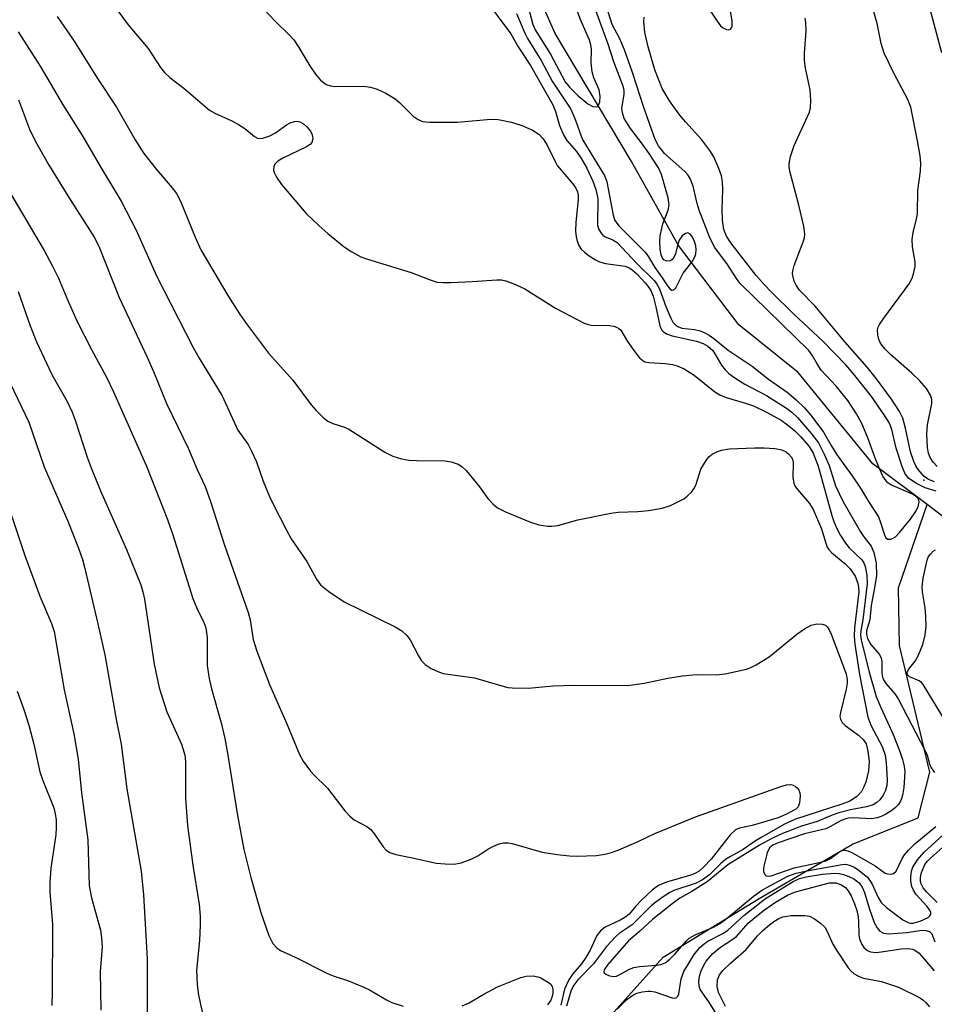
# Model space of a CAD drawing. Units: inches. Extents: x 1225771 to 1231771, y 573454 to 577454.
# Drawn here: x 1228562 to 1228738, y 576305 to 576494 of the extents above; entities that cross this region are included whole.
import ezdxf

# ---------------------------------------------------------------- set-up
doc = ezdxf.new("R2010")
doc.units = ezdxf.units.IN
doc.header["$MEASUREMENT"] = 0
for name, color, linetype in [('ELEV-Spot Elevation', 7, 'Continuous'), ('HYDRO-Single Line Stream', 4, 'Continuous'), ('Undefined', 1, 'Continuous')]:
    doc.layers.add(name, color=color, linetype=linetype)

msp = doc.modelspace()

# ---------------------------------------------------------------- linework, layer by layer
at = {"layer": 'ELEV-Spot Elevation'}
msp.add_point((1228735.49, 576405.54, 556.1), dxfattribs=at)
at = {"layer": 'HYDRO-Single Line Stream'}
for points in [[(1228736.11, 576400.84), (1228725.75, 576408.67), (1228711.42, 576426.16), (1228700.05, 576435.29), (1228688.46, 576450.53), (1228679.45, 576466.65), (1228664.84, 576491.15), (1228657.51, 576507.58), (1228646.15, 576530), (1228636.3, 576548.41), (1228629.69, 576565.51), (1228613.91, 576589.02), (1228605.96, 576607.32), (1228594.85, 576613.82), (1228577.34, 576618.27), (1228557.66, 576625.38)], [(1228671.11, 576298.02), (1228685.55, 576314.1), (1228703.92, 576325.33), (1228721.82, 576335.74), (1228734.43, 576340.82), (1228736.65, 576349.57), (1228730.8, 576373.84), (1228730.64, 576384.92), (1228736.11, 576400.84)], [(1228929.58, 576234.57), (1228915.49, 576250.55), (1228909.07, 576262.26), (1228899.1, 576276.64), (1228887.45, 576291.34), (1228869.55, 576308.88), (1228853.65, 576317.08), (1228836.81, 576317.26), (1228815.23, 576322.64), (1228803.68, 576339.62), (1228793.91, 576353.16), (1228784.17, 576369.67), (1228773.54, 576380.85), (1228754.31, 576391.14), (1228740.2, 576397.75), (1228736.11, 576400.84)]]:
    msp.add_lwpolyline(points, dxfattribs=at)
at = {"layer": 'Undefined'}
for points in [[(1228578.48, 576498.94, 558), (1228582.97, 576492.81, 558), (1228586.77, 576488.27, 558), (1228589.17, 576484.63, 558), (1228589.95, 576483.65, 558), (1228590.93, 576482.72, 558), (1228593.67, 576480.66, 558), (1228598.59, 576476.47, 558), (1228599.6, 576475.88, 558), (1228602.83, 576474.41, 558), (1228604.13, 576473.73, 558), (1228605.35, 576472.95, 558), (1228607.17, 576471.41, 558), (1228607.79, 576471.09, 558), (1228608.26, 576471.01, 558), (1228608.79, 576471.09, 558), (1228610.14, 576471.57, 558), (1228611.18, 576472.12, 558), (1228613.29, 576473.68, 558), (1228614.05, 576474.06, 558), (1228614.84, 576474.3, 558), (1228615.35, 576474.34, 558), (1228615.85, 576474.2, 558), (1228616.56, 576473.81, 558), (1228617.21, 576473.28, 558), (1228617.9, 576472.43, 558), (1228618.27, 576471.72, 558), (1228618.38, 576470.97, 558), (1228618.18, 576470.28, 558), (1228617.83, 576469.9, 558), (1228617.14, 576469.43, 558), (1228612.61, 576467.29, 558), (1228611.67, 576466.67, 558), (1228611.1, 576466.1, 558), (1228610.89, 576465.67, 558), (1228610.83, 576464.99, 558), (1228610.93, 576464.52, 558), (1228611.42, 576463.59, 558), (1228612.37, 576462.24, 558), (1228617.06, 576456.67, 558), (1228619.52, 576454.34, 558), (1228621.24, 576452.83, 558), (1228624.39, 576450.25, 558), (1228625.83, 576449.31, 558), (1228627.6, 576448.37, 558), (1228628.63, 576447.95, 558), (1228637.2, 576445.35, 558), (1228640.68, 576443.98, 558), (1228642.21, 576443.52, 558), (1228643.34, 576443.42, 558), (1228644.8, 576443.44, 558), (1228648.91, 576443.61, 558), (1228653.66, 576443.94, 558), (1228654.53, 576443.92, 558), (1228655.36, 576443.76, 558), (1228657.21, 576443.07, 558), (1228659, 576442.22, 558), (1228664.91, 576438.5, 558), (1228670.38, 576435.64, 558), (1228671.2, 576435.35, 558), (1228671.75, 576435.26, 558), (1228675.22, 576435.16, 558), (1228676.07, 576435.05, 558), (1228676.6, 576434.89, 558), (1228677.04, 576434.62, 558), (1228677.39, 576434.26, 558), (1228678.71, 576432.11, 558), (1228680.08, 576430.16, 558), (1228680.98, 576429.01, 558), (1228681.61, 576428.45, 558), (1228682.04, 576428.24, 558), (1228682.78, 576428.07, 558), (1228685.88, 576427.89, 558), (1228687.3, 576427.7, 558), (1228688.24, 576427.43, 558), (1228689.52, 576426.85, 558), (1228691.44, 576425.65, 558), (1228695.45, 576422.47, 558), (1228696.36, 576421.89, 558), (1228697.62, 576421.35, 558), (1228701.29, 576420.31, 558), (1228702.82, 576419.77, 558), (1228705.23, 576418.66, 558), (1228708.17, 576417.01, 558), (1228709.38, 576416.17, 558), (1228710.72, 576415.04, 558), (1228711.85, 576413.9, 558), (1228713.52, 576411.99, 558), (1228714.31, 576410.69, 558), (1228715.26, 576408.21, 558), (1228717.88, 576398.73, 558), (1228718.23, 576397.64, 558), (1228718.75, 576396.4, 558), (1228719.51, 576394.93, 558), (1228720.45, 576393.45, 558), (1228721.2, 576392.58, 558), (1228723.61, 576390.29, 558), (1228724, 576389.7, 558), (1228724.26, 576388.98, 558), (1228724.54, 576387.32, 558), (1228724.63, 576385.65, 558), (1228723.77, 576378.75, 558), (1228723.39, 576376.63, 558), (1228723.37, 576375.79, 558), (1228723.48, 576374.92, 558), (1228724.99, 576368.73, 558), (1228726.37, 576364.04, 558), (1228727.23, 576361.95, 558), (1228729.61, 576356.78, 558), (1228730.89, 576353.54, 558), (1228731.43, 576351.98, 558), (1228731.73, 576350.69, 558), (1228731.84, 576349.6, 558), (1228731.66, 576346.63, 558), (1228731.5, 576345.45, 558), (1228731.29, 576344.67, 558), (1228731, 576343.97, 558), (1228730.56, 576343.31, 558), (1228730.01, 576342.72, 558), (1228729.35, 576342.19, 558), (1228728.36, 576341.58, 558), (1228727.33, 576341.06, 558), (1228726.54, 576340.81, 558), (1228725.45, 576340.64, 558), (1228721.92, 576340.81, 558), (1228721.06, 576340.75, 558), (1228720.55, 576340.64, 558), (1228719.68, 576340.29, 558), (1228717.46, 576339.05, 558), (1228716.7, 576338.7, 558), (1228712.6, 576337.72, 558), (1228707.57, 576336.01, 558), (1228706.54, 576335.55, 558), (1228705.91, 576335.04, 558), (1228705.46, 576334.11, 558), (1228704.81, 576331.57, 558), (1228704.74, 576331, 558), (1228704.78, 576330.51, 558), (1228705.03, 576329.93, 558), (1228705.3, 576329.68, 558), (1228705.72, 576329.6, 558), (1228706.24, 576329.67, 558), (1228710.62, 576331.23, 558), (1228715.44, 576332.22, 558), (1228716.71, 576332.56, 558), (1228717.59, 576333.01, 558), (1228719.42, 576334.36, 558), (1228719.91, 576334.55, 558), (1228720.41, 576334.59, 558), (1228720.92, 576334.5, 558), (1228721.68, 576334.14, 558), (1228726.15, 576331.59, 558), (1228728.08, 576330.23, 558), (1228728.55, 576330.07, 558), (1228729.26, 576330.03, 558), (1228729.7, 576330.15, 558), (1228730.18, 576330.6, 558), (1228731.33, 576333.02, 558), (1228731.81, 576333.74, 558), (1228732.55, 576334.62, 558), (1228733.79, 576335.79, 558), (1228737.77, 576339.17, 558)], [(1228651.3, 576497.93, 554), (1228656.3, 576491.1, 554), (1228657.76, 576488.59, 554), (1228660.1, 576485.03, 554), (1228664.37, 576477.51, 554), (1228664.87, 576476.23, 554), (1228665.65, 576473.49, 554), (1228666.47, 576471.61, 554), (1228667.08, 576470.66, 554), (1228668.89, 576468.51, 554), (1228669.75, 576467.32, 554), (1228670.9, 576465.33, 554), (1228672.02, 576462.88, 554), (1228672.61, 576461.28, 554), (1228672.98, 576459.5, 554), (1228673.03, 576458.48, 554), (1228672.91, 576455.54, 554), (1228672.96, 576454.4, 554), (1228673.2, 576453.61, 554), (1228673.63, 576452.9, 554), (1228673.99, 576452.5, 554), (1228674.41, 576452.2, 554), (1228675.89, 576451.61, 554), (1228676.69, 576451.09, 554), (1228680.49, 576447.08, 554), (1228683.8, 576443.81, 554), (1228684.3, 576443.13, 554), (1228684.82, 576442.19, 554), (1228686.05, 576438.84, 554), (1228686.99, 576436.57, 554), (1228687.41, 576435.84, 554), (1228687.94, 576435.24, 554), (1228688.36, 576434.97, 554), (1228689.08, 576434.7, 554), (1228691.54, 576434.39, 554), (1228692.61, 576434.16, 554), (1228693.37, 576433.86, 554), (1228694.33, 576433.34, 554), (1228695.21, 576432.71, 554), (1228697.98, 576430.47, 554), (1228702.57, 576427.4, 554), (1228705.72, 576424.87, 554), (1228709.3, 576422.38, 554), (1228711.01, 576420.94, 554), (1228712.64, 576419.41, 554), (1228713.82, 576417.99, 554), (1228716.23, 576414.76, 554), (1228717.72, 576412.17, 554), (1228718.77, 576410.52, 554), (1228720.02, 576408.7, 554), (1228721.77, 576406.35, 554), (1228723.35, 576403.98, 554), (1228724.87, 576401.45, 554), (1228726.78, 576398.5, 554), (1228727.22, 576397.42, 554), (1228727.93, 576395.06, 554), (1228728.23, 576394.5, 554), (1228728.52, 576394.25, 554), (1228729.14, 576394.23, 554), (1228729.6, 576394.4, 554), (1228730.04, 576394.69, 554), (1228730.85, 576395.51, 554), (1228732.91, 576398.06, 554), (1228733.92, 576399.49, 554), (1228734.41, 576400.45, 554), (1228734.63, 576401.37, 554), (1228734.48, 576401.95, 554), (1228734.04, 576402.39, 554), (1228733.31, 576402.82, 554), (1228729.2, 576404.61, 554), (1228728.61, 576405.01, 554), (1228728.25, 576405.38, 554), (1228727.64, 576406.33, 554), (1228726.94, 576407.87, 554), (1228726.11, 576409.95, 554), (1228724.79, 576413.64, 554), (1228723.63, 576416.38, 554), (1228722.59, 576418.27, 554), (1228720.9, 576420.79, 554), (1228718.68, 576423.56, 554), (1228715.84, 576426.65, 554), (1228715.02, 576427.84, 554), (1228714.12, 576429.48, 554), (1228713.42, 576430.39, 554), (1228700.28, 576443.26, 554), (1228699.7, 576444.03, 554), (1228697.76, 576447.06, 554), (1228695.38, 576450.22, 554), (1228694.36, 576452.28, 554), (1228692.44, 576457.3, 554), (1228692.06, 576458.56, 554), (1228691.27, 576461.92, 554), (1228690.71, 576463.38, 554), (1228690.24, 576464.08, 554), (1228689.66, 576464.69, 554), (1228685.81, 576468.13, 554), (1228684.65, 576469.63, 554), (1228683.97, 576470.84, 554), (1228681.79, 576476.98, 554), (1228679.63, 576483.68, 554), (1228678.09, 576488.01, 554), (1228677.21, 576490.16, 554), (1228675.77, 576492.9, 554), (1228674.61, 576496.52, 554)], [(1228659.88, 576495.28, 550), (1228660.54, 576492.91, 550), (1228660.97, 576491.89, 550), (1228663.95, 576487.19, 550), (1228666.75, 576481.87, 550), (1228667.61, 576480.79, 550), (1228669.22, 576479.2, 550), (1228671.1, 576477.7, 550), (1228672.07, 576477.16, 550), (1228672.75, 576477.1, 550), (1228672.93, 576477.17, 550), (1228673.15, 576477.39, 550), (1228673.38, 576478.03, 550), (1228673.45, 576479.05, 550), (1228673.23, 576480.36, 550), (1228672.25, 576482.66, 550), (1228671.94, 576483.78, 550), (1228671.73, 576485.54, 550), (1228671.77, 576488.14, 550), (1228671.64, 576489.01, 550), (1228671.41, 576489.86, 550), (1228669.83, 576493.53, 550), (1228668.42, 576497.15, 550)], [(1228609.07, 576495.71, 556), (1228611.06, 576493.61, 556), (1228613.95, 576490.8, 556), (1228614.71, 576489.95, 556), (1228615.7, 576488.48, 556), (1228617.77, 576484.99, 556), (1228618.88, 576483.33, 556), (1228619.83, 576482.24, 556), (1228620.94, 576481.37, 556), (1228621.73, 576481.1, 556), (1228622.6, 576481.01, 556), (1228628.06, 576481.06, 556), (1228629.41, 576480.86, 556), (1228630.73, 576480.5, 556), (1228632.35, 576479.73, 556), (1228634.14, 576478.66, 556), (1228635.01, 576477.92, 556), (1228637.59, 576475.28, 556), (1228638.58, 576474.64, 556), (1228639.38, 576474.31, 556), (1228640.8, 576474.14, 556), (1228646.07, 576474.17, 556), (1228652.46, 576474.71, 556), (1228653.9, 576474.69, 556), (1228656.44, 576474.14, 556), (1228658.63, 576473.45, 556), (1228660.48, 576472.63, 556), (1228661.7, 576471.86, 556), (1228662.48, 576471.03, 556), (1228663.25, 576469.9, 556), (1228664.81, 576466.6, 556), (1228665.23, 576465.84, 556), (1228668.15, 576462.4, 556), (1228668.78, 576461.5, 556), (1228669.11, 576460.81, 556), (1228669.25, 576460.14, 556), (1228669.26, 576459.28, 556), (1228668.78, 576454.96, 556), (1228668.7, 576453.29, 556), (1228668.84, 576452.16, 556), (1228669.04, 576451.34, 556), (1228669.37, 576450.53, 556), (1228669.82, 576449.83, 556), (1228670.44, 576449.25, 556), (1228671.36, 576448.56, 556), (1228672.56, 576447.77, 556), (1228673.32, 576447.37, 556), (1228674.45, 576447.05, 556), (1228678.25, 576446.54, 556), (1228679, 576446.26, 556), (1228679.61, 576445.85, 556), (1228680.46, 576445.06, 556), (1228682.07, 576443.34, 556), (1228682.81, 576442.45, 556), (1228683.17, 576441.87, 556), (1228683.58, 576440.78, 556), (1228684.14, 576438.78, 556), (1228684.89, 576435.09, 556), (1228685.2, 576434.37, 556), (1228685.5, 576434.04, 556), (1228686.18, 576433.61, 556), (1228687.24, 576433.18, 556), (1228691.94, 576432.15, 556), (1228693.18, 576431.72, 556), (1228694.07, 576431.23, 556), (1228695.02, 576430.39, 556), (1228696.72, 576427.55, 556), (1228697.4, 576426.67, 556), (1228698.14, 576425.97, 556), (1228699.26, 576425.16, 556), (1228701.17, 576423.94, 556), (1228705.35, 576421.75, 556), (1228709.17, 576419.36, 556), (1228710.19, 576418.55, 556), (1228711.27, 576417.53, 556), (1228713.98, 576414.43, 556), (1228715.29, 576412.7, 556), (1228716.42, 576410.52, 556), (1228717.34, 576408.36, 556), (1228718.55, 576404.43, 556), (1228719.96, 576401.52, 556), (1228723.36, 576395.63, 556), (1228723.98, 576394.7, 556), (1228725.41, 576392.86, 556), (1228725.94, 576391.65, 556), (1228726.33, 576389.6, 556), (1228726.39, 576387.26, 556), (1228726.07, 576384.9, 556), (1228725.41, 576381.51, 556), (1228725.14, 576378.74, 556), (1228724.53, 576376.65, 556), (1228724.51, 576375.93, 556), (1228724.7, 576375.17, 556), (1228725.34, 576374.03, 556), (1228726.92, 576372.17, 556), (1228727.31, 576371.49, 556), (1228727.43, 576370.72, 556), (1228727.42, 576368.53, 556), (1228727.58, 576367.79, 556), (1228727.77, 576367.29, 556), (1228728.24, 576366.56, 556), (1228729.94, 576364.57, 556), (1228730.55, 576363.63, 556), (1228735.77, 576353.66, 556), (1228736.11, 576352.83, 556), (1228736.55, 576351.18, 556), (1228736.87, 576350.36, 556), (1228737.56, 576349.47, 556)], [(1228657.38, 576495.01, 552), (1228658.99, 576491.19, 552), (1228659.49, 576490.17, 552), (1228662.12, 576485.96, 552), (1228664.25, 576482.02, 552), (1228667.84, 576476.64, 552), (1228668.75, 576474.55, 552), (1228669.79, 576471.47, 552), (1228670.13, 576470.7, 552), (1228674.36, 576463.81, 552), (1228674.73, 576462.73, 552), (1228675.91, 576456.32, 552), (1228676.24, 576455.31, 552), (1228677.11, 576454.23, 552), (1228682.1, 576449.23, 552), (1228682.72, 576448.35, 552), (1228683.94, 576446.32, 552), (1228685.23, 576444.52, 552), (1228686.34, 576442.8, 552), (1228686.81, 576442.2, 552), (1228687.12, 576441.97, 552), (1228687.28, 576441.93, 552), (1228687.55, 576442, 552), (1228687.95, 576442.4, 552), (1228689.34, 576445.2, 552), (1228691, 576447.34, 552), (1228691.59, 576448.36, 552), (1228691.79, 576448.9, 552), (1228691.86, 576449.66, 552), (1228691.76, 576450.46, 552), (1228691.51, 576451.3, 552), (1228691.06, 576452.27, 552), (1228690.69, 576452.72, 552), (1228690.24, 576452.93, 552), (1228689.82, 576452.83, 552), (1228689.2, 576452.38, 552), (1228688.59, 576451.52, 552), (1228688.32, 576450.8, 552), (1228687.91, 576448.93, 552), (1228687.58, 576448.22, 552), (1228687.28, 576447.84, 552), (1228686.91, 576447.6, 552), (1228686.24, 576447.53, 552), (1228685.64, 576447.75, 552), (1228685.4, 576448.07, 552), (1228685.17, 576448.72, 552), (1228684.98, 576449.79, 552), (1228684.89, 576451.22, 552), (1228684.94, 576452.38, 552), (1228685.43, 576454.66, 552), (1228686.47, 576457.28, 552), (1228686.65, 576458.29, 552), (1228686.46, 576459.64, 552), (1228685.18, 576464.14, 552), (1228684.63, 576465.39, 552), (1228682.86, 576468.16, 552), (1228681.39, 576470.22, 552), (1228679.25, 576472.97, 552), (1228678.08, 576474.88, 552), (1228677.73, 576475.95, 552), (1228677.63, 576476.79, 552), (1228678.02, 576479.54, 552), (1228678.02, 576480.2, 552), (1228677.89, 576480.87, 552), (1228676.08, 576485.71, 552), (1228675.01, 576489.11, 552), (1228672.62, 576495.56, 552)], [(1228693.71, 576496.8, 556), (1228695.85, 576493.5, 556), (1228696.52, 576492.64, 556), (1228696.93, 576492.3, 556), (1228697.64, 576491.95, 556), (1228698.1, 576491.88, 556), (1228698.43, 576491.99, 556), (1228698.64, 576492.22, 556), (1228698.76, 576492.55, 556), (1228698.77, 576493.49, 556), (1228698.24, 576496.77, 556)], [(1228738.02, 576408.14, 560), (1228737.27, 576408.96, 560), (1228736.69, 576409.91, 560), (1228736.39, 576410.68, 560), (1228736.18, 576411.75, 560), (1228736.09, 576414.39, 560), (1228736.23, 576416.15, 560), (1228737.02, 576420.24, 560), (1228737.02, 576421.01, 560), (1228736.84, 576421.67, 560), (1228736, 576423.09, 560), (1228734.66, 576424.63, 560), (1228733.17, 576426.07, 560), (1228729.13, 576429.61, 560), (1228728.06, 576430.64, 560), (1228727.51, 576431.32, 560), (1228727.06, 576432.04, 560), (1228726.85, 576432.54, 560), (1228726.67, 576433.32, 560), (1228726.64, 576434.36, 560), (1228726.77, 576434.86, 560), (1228727.01, 576435.36, 560), (1228727.81, 576436.56, 560), (1228732.71, 576443.2, 560), (1228733.26, 576444.23, 560), (1228733.6, 576445.35, 560), (1228733.81, 576446.51, 560), (1228733.83, 576447.37, 560), (1228733.32, 576450.25, 560), (1228733.29, 576451.65, 560), (1228733.44, 576453.03, 560), (1228734.13, 576455.86, 560), (1228734.27, 576456.71, 560), (1228734.36, 576461.08, 560), (1228734.85, 576464.79, 560), (1228734.92, 576466.26, 560), (1228734.77, 576467.7, 560), (1228734.29, 576470.59, 560), (1228733.03, 576477.03, 560), (1228732.43, 576478.48, 560), (1228729.79, 576483.42, 560), (1228727.89, 576487.36, 560), (1228727.33, 576489.25, 560), (1228726.57, 576493.1, 560), (1228725.94, 576495.34, 560)], [(1228738.97, 576487.47, 562), (1228736.73, 576495.79, 562)], [(1228569.35, 576494.42, 560), (1228572.51, 576489.87, 560), (1228577.2, 576482.33, 560), (1228580.74, 576477.05, 560), (1228584.34, 576470.79, 560), (1228586, 576468.13, 560), (1228588.38, 576465.07, 560), (1228591.37, 576461.6, 560), (1228592.22, 576460.5, 560), (1228593, 576459, 560), (1228595.79, 576452.1, 560), (1228596.87, 576449.68, 560), (1228602.05, 576440.91, 560), (1228604.28, 576437.43, 560), (1228605.63, 576435.5, 560), (1228609.88, 576429.88, 560), (1228614.52, 576424.69, 560), (1228618.03, 576420, 560), (1228618.92, 576418.96, 560), (1228620.34, 576417.55, 560), (1228621.22, 576416.85, 560), (1228622.22, 576416.37, 560), (1228624.44, 576415.67, 560), (1228625.24, 576415.31, 560), (1228632.16, 576410.92, 560), (1228633.7, 576410.12, 560), (1228635.37, 576409.63, 560), (1228636.8, 576409.36, 560), (1228638.24, 576409.28, 560), (1228643.76, 576409.23, 560), (1228644.89, 576409.05, 560), (1228646.22, 576408.58, 560), (1228646.93, 576408.15, 560), (1228647.73, 576407.36, 560), (1228650.3, 576404.28, 560), (1228651.92, 576402.04, 560), (1228652.9, 576400.98, 560), (1228653.76, 576400.24, 560), (1228655.28, 576399.46, 560), (1228660.09, 576397.48, 560), (1228661.72, 576397, 560), (1228663.36, 576396.7, 560), (1228664.21, 576396.69, 560), (1228665.34, 576396.84, 560), (1228669.19, 576397.91, 560), (1228675.51, 576399.2, 560), (1228676.9, 576399.38, 560), (1228680.65, 576399.53, 560), (1228682.7, 576399.75, 560), (1228685.31, 576400.15, 560), (1228686.94, 576400.69, 560), (1228688.49, 576401.42, 560), (1228689.48, 576401.98, 560), (1228690.14, 576402.47, 560), (1228690.94, 576403.22, 560), (1228691.43, 576403.86, 560), (1228691.79, 576404.6, 560), (1228692.77, 576407.63, 560), (1228693.78, 576409.33, 560), (1228694.3, 576409.98, 560), (1228694.94, 576410.5, 560), (1228695.92, 576411.01, 560), (1228696.7, 576411.29, 560), (1228698.19, 576411.51, 560), (1228703.12, 576411.72, 560), (1228704.89, 576411.73, 560), (1228706.94, 576411.62, 560), (1228708.02, 576411.42, 560), (1228708.96, 576411.05, 560), (1228709.58, 576410.6, 560), (1228710.07, 576410.02, 560), (1228710.3, 576409.58, 560), (1228710.44, 576408.86, 560), (1228710.41, 576406.02, 560), (1228710.57, 576404.94, 560), (1228710.79, 576404.45, 560), (1228711.26, 576403.77, 560), (1228713.58, 576401.04, 560), (1228714.31, 576399.94, 560), (1228715.88, 576396.23, 560), (1228716.68, 576393.48, 560), (1228716.98, 576392.7, 560), (1228717.27, 576392.23, 560), (1228717.85, 576391.6, 560), (1228720.38, 576389.55, 560), (1228721.4, 576388.53, 560), (1228722.32, 576387.1, 560), (1228722.86, 576385.8, 560), (1228723, 576384.97, 560), (1228723.02, 576384.12, 560), (1228722.21, 576377.25, 560), (1228722.16, 576375.6, 560), (1228722.29, 576374.07, 560), (1228723.19, 576368.29, 560), (1228724.73, 576360.12, 560), (1228725.38, 576358.43, 560), (1228727.53, 576354.48, 560), (1228728.08, 576352.83, 560), (1228728.26, 576351.35, 560), (1228728.44, 576348.06, 560), (1228728.39, 576347.03, 560), (1228728.17, 576346.07, 560), (1228727.71, 576345.14, 560), (1228727.06, 576344.27, 560), (1228726.48, 576343.72, 560), (1228725.79, 576343.32, 560), (1228724.51, 576342.89, 560), (1228721.44, 576342.36, 560), (1228719.21, 576341.78, 560), (1228717.9, 576341.32, 560), (1228715.04, 576340.11, 560), (1228712.02, 576339.21, 560), (1228708.38, 576337.81, 560), (1228706.5, 576336.93, 560), (1228703.97, 576335.59, 560), (1228697.95, 576331.81, 560), (1228693.94, 576328.53, 560), (1228691.01, 576326.67, 560), (1228688.69, 576325.38, 560), (1228687.49, 576324.54, 560), (1228683.57, 576321.4, 560), (1228680.99, 576319.03, 560), (1228678.89, 576317.25, 560), (1228674.94, 576312.69, 560), (1228674.21, 576311.64, 560), (1228674.16, 576311.27, 560), (1228674.23, 576311.1, 560), (1228674.55, 576310.81, 560), (1228675.25, 576310.49, 560), (1228676.04, 576310.36, 560), (1228676.56, 576310.47, 560), (1228677.07, 576310.69, 560), (1228679.1, 576311.81, 560), (1228679.88, 576312.13, 560), (1228680.99, 576312.32, 560), (1228684.34, 576312.54, 560), (1228685.1, 576312.69, 560), (1228685.88, 576313.04, 560), (1228686.79, 576313.73, 560), (1228687.84, 576314.74, 560), (1228689.93, 576317.17, 560), (1228690.51, 576317.72, 560), (1228691.69, 576318.4, 560), (1228695.15, 576319.86, 560), (1228696.34, 576320.48, 560), (1228697.53, 576321.38, 560), (1228702.78, 576325.72, 560), (1228704.36, 576326.88, 560), (1228705.96, 576327.8, 560), (1228709.44, 576329.6, 560), (1228711.05, 576330.2, 560), (1228713.09, 576330.66, 560), (1228719.83, 576331.87, 560), (1228720.5, 576331.91, 560), (1228721.42, 576331.69, 560), (1228722.12, 576331.36, 560), (1228722.86, 576330.89, 560), (1228724.68, 576329.42, 560), (1228725.5, 576328.24, 560), (1228726.72, 576325.56, 560), (1228727.34, 576324.59, 560), (1228728.36, 576323.61, 560), (1228731.5, 576321.27, 560), (1228732.47, 576320.74, 560), (1228733, 576320.63, 560), (1228733.46, 576320.63, 560), (1228734.77, 576320.98, 560), (1228736.31, 576321.73, 560), (1228736.64, 576322.03, 560), (1228736.81, 576322.35, 560), (1228736.81, 576322.68, 560), (1228736.7, 576322.99, 560), (1228736.12, 576323.8, 560), (1228733.95, 576326.19, 560), (1228733.51, 576326.91, 560), (1228733.22, 576327.66, 560), (1228733.01, 576328.72, 560), (1228732.99, 576329.51, 560), (1228733.13, 576330.56, 560), (1228733.41, 576331.37, 560), (1228734.31, 576332.75, 560), (1228735.56, 576334.25, 560), (1228739.27, 576337.6, 560)], [(1228737.88, 576403.45, 556), (1228735.74, 576404.05, 556), (1228733.96, 576404.93, 556), (1228732.58, 576405.91, 556), (1228731.84, 576406.87, 556), (1228731.31, 576408.16, 556), (1228730.21, 576411.69, 556), (1228729.33, 576415.27, 556), (1228728.89, 576416.43, 556), (1228728.04, 576417.88, 556), (1228725.32, 576421.77, 556), (1228722.04, 576425.92, 556), (1228720.53, 576427.62, 556), (1228716.11, 576432.18, 556), (1228710.6, 576437.34, 556), (1228706.28, 576441.56, 556), (1228704.88, 576443.02, 556), (1228703.37, 576444.77, 556), (1228698.49, 576451.01, 556), (1228697.64, 576452.28, 556), (1228697.18, 576453.61, 556), (1228696.92, 576455.35, 556), (1228696.84, 576457.43, 556), (1228696.97, 576461.28, 556), (1228696.9, 576462.73, 556), (1228696.68, 576463.89, 556), (1228696.19, 576465.3, 556), (1228695.25, 576467.5, 556), (1228694.5, 576468.71, 556), (1228692.92, 576470.75, 556), (1228689.78, 576474.2, 556), (1228688.72, 576475.48, 556), (1228686.77, 576478.26, 556), (1228685.36, 576480.62, 556), (1228683.92, 576484.2, 556), (1228682.63, 576488.61, 556), (1228682, 576491.36, 556), (1228681.84, 576493.4, 556), (1228681.9, 576494.26, 556)], [(1228737.56, 576405.22, 558), (1228736.41, 576405.64, 558), (1228735.55, 576406.22, 558), (1228734.42, 576407.56, 558), (1228733.96, 576408.31, 558), (1228733.6, 576409.08, 558), (1228732.97, 576410.96, 558), (1228731.97, 576415.51, 558), (1228731.45, 576417.41, 558), (1228730.82, 576418.67, 558), (1228729.28, 576421.09, 558), (1228726.45, 576424.93, 558), (1228724.64, 576427.22, 558), (1228720.39, 576432, 558), (1228714.64, 576438.91, 558), (1228711.68, 576441.96, 558), (1228711, 576442.9, 558), (1228710.66, 576443.7, 558), (1228710.42, 576444.52, 558), (1228710.34, 576445.08, 558), (1228710.36, 576445.63, 558), (1228710.66, 576446.71, 558), (1228712.39, 576451.2, 558), (1228712.6, 576451.98, 558), (1228712.67, 576452.78, 558), (1228712.46, 576454.21, 558), (1228711.52, 576458.24, 558), (1228709.79, 576464.78, 558), (1228709.65, 576465.63, 558), (1228709.66, 576466.19, 558), (1228709.93, 576467.55, 558), (1228710.62, 576469.71, 558), (1228713.55, 576476.1, 558), (1228713.77, 576476.92, 558), (1228713.85, 576478.34, 558), (1228713.73, 576480.33, 558), (1228712.82, 576484.54, 558), (1228712.63, 576485.96, 558), (1228712.64, 576487.37, 558), (1228712.97, 576491.6, 558), (1228712.88, 576493.27, 558), (1228712.74, 576494.09, 558)], [(1228561.89, 576491.45, 562), (1228566.08, 576484.88, 562), (1228570.54, 576477.32, 562), (1228574.29, 576471.41, 562), (1228577.65, 576465.57, 562), (1228581.62, 576459.01, 562), (1228584.52, 576453.46, 562), (1228588.4, 576444.71, 562), (1228595.42, 576430.97, 562), (1228596.55, 576428.91, 562), (1228600.96, 576421.68, 562), (1228604.01, 576415.09, 562), (1228605.94, 576412.36, 562), (1228606.64, 576411.11, 562), (1228607.58, 576409.03, 562), (1228608.86, 576405.34, 562), (1228610.09, 576402.42, 562), (1228610.94, 576400.58, 562), (1228613.25, 576396.07, 562), (1228614.24, 576394.27, 562), (1228617.2, 576389.94, 562), (1228619.08, 576386.58, 562), (1228619.86, 576385.5, 562), (1228621.44, 576384.21, 562), (1228624.35, 576382.23, 562), (1228634.18, 576377.39, 562), (1228635.42, 576376.66, 562), (1228636.37, 576375.77, 562), (1228637.02, 576374.91, 562), (1228638.63, 576371.87, 562), (1228639.22, 576370.9, 562), (1228639.91, 576370.19, 562), (1228641.07, 576369.45, 562), (1228642.31, 576368.84, 562), (1228643.38, 576368.49, 562), (1228649.35, 576367.67, 562), (1228654.58, 576366.1, 562), (1228655.73, 576365.82, 562), (1228656.58, 576365.7, 562), (1228659.69, 576365.68, 562), (1228664.4, 576366.1, 562), (1228668.5, 576366.25, 562), (1228678.77, 576366.15, 562), (1228681.89, 576366.59, 562), (1228686.42, 576367.61, 562), (1228689.25, 576368.01, 562), (1228691.82, 576368.26, 562), (1228695.71, 576368.21, 562), (1228697.42, 576368.39, 562), (1228701.5, 576369.33, 562), (1228702.35, 576369.61, 562), (1228703.38, 576370.12, 562), (1228705.83, 576371.68, 562), (1228711.13, 576376.04, 562), (1228712.62, 576377.01, 562), (1228713.92, 576377.72, 562), (1228714.97, 576377.99, 562), (1228715.98, 576377.96, 562), (1228716.64, 576377.72, 562), (1228716.99, 576377.39, 562), (1228717.28, 576376.97, 562), (1228717.75, 576375.99, 562), (1228720.25, 576369.42, 562), (1228720.59, 576368.35, 562), (1228720.78, 576367.3, 562), (1228720.8, 576366.59, 562), (1228720.62, 576365.45, 562), (1228719.5, 576360.98, 562), (1228719.42, 576360.2, 562), (1228719.5, 576359.74, 562), (1228719.87, 576359.1, 562), (1228720.44, 576358.51, 562), (1228722.96, 576356.68, 562), (1228723.89, 576355.82, 562), (1228724.41, 576354.96, 562), (1228724.79, 576353.6, 562), (1228725.01, 576351.68, 562), (1228724.86, 576349.81, 562), (1228724.35, 576347.63, 562), (1228723.94, 576346.6, 562), (1228723.52, 576345.86, 562), (1228723, 576345.2, 562), (1228722.61, 576344.86, 562), (1228721.28, 576344.03, 562), (1228719.76, 576343.45, 562), (1228710.89, 576340.56, 562), (1228708.77, 576339.59, 562), (1228704.47, 576337.13, 562), (1228703.05, 576336.25, 562), (1228700.89, 576334.74, 562), (1228698.44, 576333.41, 562), (1228697.48, 576332.81, 562), (1228696.6, 576332.07, 562), (1228694.4, 576329.9, 562), (1228693.09, 576328.93, 562), (1228691.83, 576328.31, 562), (1228687.58, 576326.86, 562), (1228686.79, 576326.48, 562), (1228685.54, 576325.69, 562), (1228684.09, 576324.65, 562), (1228683.22, 576323.92, 562), (1228679.59, 576320.32, 562), (1228677.09, 576318.62, 562), (1228676.43, 576318.06, 562), (1228674.64, 576316.12, 562), (1228672.14, 576312.8, 562), (1228669.16, 576309.72, 562), (1228668.38, 576308.71, 562), (1228667.9, 576307.74, 562), (1228667.01, 576304.69, 562)], [(1228561.93, 576478.42, 564), (1228564.08, 576472.82, 564), (1228565.22, 576470.46, 564), (1228567.72, 576466.06, 564), (1228571.43, 576460.02, 564), (1228576.43, 576452.14, 564), (1228577.35, 576450.41, 564), (1228581.23, 576440.54, 564), (1228586.61, 576429.14, 564), (1228587.83, 576426.35, 564), (1228590.34, 576420.25, 564), (1228594.52, 576411.53, 564), (1228596.2, 576407.59, 564), (1228597.7, 576404.33, 564), (1228598.74, 576401.46, 564), (1228601.41, 576393.07, 564), (1228606, 576380.14, 564), (1228606.36, 576378.74, 564), (1228606.96, 576375, 564), (1228607.62, 576372.73, 564), (1228610.03, 576366.38, 564), (1228613.38, 576358.82, 564), (1228615.84, 576352.97, 564), (1228616.53, 576351.67, 564), (1228617.91, 576349.76, 564), (1228618.48, 576349.1, 564), (1228621.2, 576346.48, 564), (1228624.51, 576342.12, 564), (1228625.47, 576341.11, 564), (1228626.31, 576340.39, 564), (1228628.74, 576339.14, 564), (1228629.49, 576338.58, 564), (1228630.22, 576337.68, 564), (1228631.85, 576335.24, 564), (1228632.44, 576334.62, 564), (1228633.16, 576334.14, 564), (1228634.26, 576333.76, 564), (1228637.48, 576333.16, 564), (1228641.99, 576332.14, 564), (1228643.71, 576331.96, 564), (1228645.43, 576331.93, 564), (1228646.81, 576332.19, 564), (1228648.69, 576332.89, 564), (1228649.98, 576333.53, 564), (1228651.94, 576334.81, 564), (1228652.98, 576335.36, 564), (1228654.06, 576335.81, 564), (1228654.88, 576336, 564), (1228655.72, 576336.01, 564), (1228656.56, 576335.89, 564), (1228662.3, 576334.21, 564), (1228665.2, 576333.78, 564), (1228667.55, 576333.53, 564), (1228669, 576333.48, 564), (1228672.72, 576333.6, 564), (1228674.36, 576333.81, 564), (1228675.64, 576334.14, 564), (1228677, 576334.66, 564), (1228680.73, 576336.26, 564), (1228683.95, 576337.8, 564), (1228691.72, 576340.98, 564), (1228708.1, 576346.84, 564), (1228709.19, 576347.15, 564), (1228709.98, 576347.2, 564), (1228710.45, 576347.06, 564), (1228710.89, 576346.81, 564), (1228711.26, 576346.49, 564), (1228711.55, 576346.1, 564), (1228711.72, 576345.6, 564), (1228711.78, 576345.05, 564), (1228711.69, 576343.65, 564), (1228711.42, 576342.93, 564), (1228710.96, 576342.49, 564), (1228709.16, 576341.48, 564), (1228707.56, 576340.82, 564), (1228702.58, 576339.31, 564), (1228700.16, 576338.84, 564), (1228699.41, 576338.5, 564), (1228698.4, 576337.52, 564), (1228694.75, 576332.9, 564), (1228693.3, 576331.39, 564), (1228692.41, 576330.6, 564), (1228691.73, 576330.17, 564), (1228691.01, 576329.86, 564), (1228686.14, 576328.48, 564), (1228684.61, 576327.85, 564), (1228683.47, 576326.98, 564), (1228681.3, 576324.93, 564), (1228680.26, 576323.87, 564), (1228678.99, 576322.37, 564), (1228678.39, 576321.8, 564), (1228677.29, 576321.16, 564), (1228674.41, 576319.83, 564), (1228673.52, 576319.15, 564), (1228672.84, 576318.25, 564), (1228671.53, 576315.46, 564), (1228670.72, 576314.03, 564), (1228669.84, 576312.83, 564), (1228668.2, 576310.9, 564), (1228667.43, 576309.76, 564), (1228666.58, 576307.98, 564), (1228665.94, 576304.92, 564)], [(1228558.53, 576463.61, 566), (1228566.86, 576449.58, 566), (1228568.46, 576446.55, 566), (1228569.59, 576444.23, 566), (1228571.18, 576440.41, 566), (1228573.11, 576436.08, 566), (1228576.01, 576430.45, 566), (1228578.8, 576425.27, 566), (1228580.16, 576422.49, 566), (1228586.48, 576408.2, 566), (1228590.53, 576398.02, 566), (1228591.55, 576395.03, 566), (1228595.39, 576382.86, 566), (1228596.14, 576380.98, 566), (1228597.46, 576378.27, 566), (1228597.84, 576377.2, 566), (1228598.11, 576375.36, 566), (1228598.14, 576370.02, 566), (1228598.5, 576367.5, 566), (1228598.91, 576365.54, 566), (1228600.79, 576359.04, 566), (1228601.47, 576356.01, 566), (1228601.99, 576353.17, 566), (1228603.9, 576341.27, 566), (1228605.12, 576334.75, 566), (1228606.45, 576329.36, 566), (1228608.42, 576322.65, 566), (1228609.95, 576318.25, 566), (1228610.29, 576317.46, 566), (1228610.72, 576316.72, 566), (1228611.46, 576315.89, 566), (1228612.14, 576315.4, 566), (1228614.96, 576314.12, 566), (1228621.19, 576310.95, 566), (1228622.27, 576310.51, 566), (1228625.19, 576309.58, 566), (1228628.16, 576308.37, 566), (1228629.2, 576307.86, 566), (1228632.48, 576305.9, 566), (1228633.51, 576305.39, 566), (1228635.67, 576304.68, 566)], [(1228561.88, 576441.72, 568), (1228564.17, 576435.14, 568), (1228565.41, 576432.06, 568), (1228568.33, 576425.77, 568), (1228571.25, 576420.59, 568), (1228572.25, 576418.56, 568), (1228572.82, 576417.02, 568), (1228575.1, 576409.95, 568), (1228575.85, 576407.88, 568), (1228577.69, 576403.5, 568), (1228582.63, 576392.24, 568), (1228585.38, 576385.48, 568), (1228585.79, 576384.15, 568), (1228586.11, 576382.75, 568), (1228587.94, 576370.25, 568), (1228588.91, 576365.7, 568), (1228590.41, 576361.13, 568), (1228593.17, 576354.92, 568), (1228593.73, 576353.28, 568), (1228593.87, 576352.43, 568), (1228593.94, 576351.3, 568), (1228593.98, 576344.52, 568), (1228594.36, 576339.32, 568), (1228595.39, 576331.71, 568), (1228596.55, 576324.18, 568), (1228596.77, 576321.97, 568), (1228596.78, 576320.25, 568), (1228596.64, 576317.32, 568), (1228596.09, 576311.62, 568), (1228596.17, 576308.82, 568), (1228596.43, 576306.84, 568), (1228597.59, 576301.57, 568)], [(1228558.87, 576427.22, 570), (1228563.9, 576416.62, 570), (1228566.88, 576408.07, 570), (1228571.4, 576397.66, 570), (1228573.46, 576392.5, 570), (1228574.2, 576390.3, 570), (1228574.65, 576388.62, 570), (1228577.17, 576378, 570), (1228578.51, 576372.03, 570), (1228580.73, 576359.36, 570), (1228581.65, 576354.94, 570), (1228582.73, 576346.36, 570), (1228585.44, 576330.55, 570), (1228585.9, 576326.04, 570), (1228586.61, 576313.8, 570), (1228586.59, 576299.7, 570)], [(1228558.16, 576405.81, 572), (1228563.17, 576391.09, 572), (1228566.06, 576383.27, 572), (1228568.28, 576378.07, 572), (1228568.8, 576376.51, 572), (1228570.71, 576365.36, 572), (1228572.57, 576356.88, 572), (1228573.37, 576352.06, 572), (1228574.01, 576345.59, 572), (1228575.26, 576336.61, 572), (1228575.51, 576327.78, 572), (1228575.96, 576325.46, 572), (1228577.64, 576319.27, 572), (1228577.87, 576317.81, 572), (1228577.98, 576316.05, 572), (1228577.58, 576311.34, 572), (1228577.75, 576303.92, 572)], [(1228739.83, 576359.04, 556), (1228735.35, 576366.37, 556), (1228735.02, 576366.75, 556), (1228734.58, 576367.09, 556), (1228732.76, 576367.85, 556), (1228732.46, 576368.14, 556), (1228732.31, 576368.69, 556), (1228732.53, 576369.27, 556), (1228733.85, 576370.85, 556), (1228734.43, 576371.84, 556), (1228735.32, 576374.03, 556), (1228735.78, 576375.91, 556), (1228735.93, 576377.5, 556), (1228735.87, 576379.38, 556), (1228735.72, 576381.03, 556), (1228735.22, 576384.12, 556), (1228735.16, 576385.06, 556), (1228735.37, 576386.73, 556), (1228736.14, 576390.21, 556), (1228736.34, 576390.75, 556), (1228736.75, 576391.38, 556), (1228737.27, 576391.91, 556), (1228737.76, 576392.19, 556)], [(1228561.67, 576365.07, 574), (1228562.94, 576361.58, 574), (1228563.93, 576358.55, 574), (1228564.86, 576354.94, 574), (1228566.06, 576349.62, 574), (1228566.62, 576347.99, 574), (1228568.69, 576342.71, 574), (1228569, 576341.59, 574), (1228569.16, 576340.44, 574), (1228569.17, 576338.95, 574), (1228569.08, 576337.52, 574), (1228568.13, 576331.17, 574), (1228567.93, 576328.32, 574), (1228567.96, 576326.59, 574), (1228568.45, 576320.39, 574), (1228568.41, 576307.48, 574), (1228568.31, 576304.85, 574)], [(1228738.05, 576324.58, 562), (1228736.07, 576326.55, 562), (1228735.37, 576327.4, 562), (1228734.93, 576328.28, 562), (1228734.84, 576328.73, 562), (1228734.84, 576329.39, 562), (1228734.98, 576330.13, 562), (1228735.34, 576331.12, 562), (1228735.71, 576331.83, 562), (1228736.19, 576332.47, 562), (1228736.79, 576333.08, 562), (1228740.22, 576336.11, 562)], [(1228676.73, 576304.11, 562), (1228677.7, 576305.18, 562), (1228678.56, 576305.96, 562), (1228679.71, 576306.81, 562), (1228680.45, 576307.19, 562), (1228681.5, 576307.47, 562), (1228682.58, 576307.6, 562), (1228683.11, 576307.59, 562), (1228683.92, 576307.43, 562), (1228687.24, 576306.27, 562), (1228687.66, 576306.22, 562), (1228688.03, 576306.31, 562), (1228688.32, 576306.62, 562), (1228688.5, 576307.08, 562), (1228689, 576309.95, 562), (1228689.5, 576311.33, 562), (1228691.5, 576314.58, 562), (1228692.58, 576315.92, 562), (1228693.41, 576316.66, 562), (1228694.09, 576317.15, 562), (1228697.11, 576318.72, 562), (1228697.9, 576319.24, 562), (1228700.97, 576322.08, 562), (1228705.14, 576325.36, 562), (1228710.43, 576328.59, 562), (1228711.66, 576329.17, 562), (1228712.94, 576329.47, 562), (1228716.09, 576329.98, 562), (1228718.42, 576330.2, 562), (1228719.28, 576330.13, 562), (1228720.1, 576329.95, 562), (1228721.11, 576329.59, 562), (1228722.07, 576329.12, 562), (1228723.08, 576328.36, 562), (1228723.69, 576327.5, 562), (1228724.1, 576326.49, 562), (1228725.01, 576323.52, 562), (1228725.98, 576320.77, 562), (1228726.52, 576319.72, 562), (1228727.08, 576319.1, 562), (1228727.78, 576318.72, 562), (1228728.81, 576318.59, 562), (1228732.25, 576318.85, 562), (1228735.18, 576319.24, 562), (1228735.9, 576319.22, 562), (1228736.56, 576318.99, 562), (1228737.01, 576318.54, 562), (1228737.59, 576317.02, 562)], [(1228695.78, 576303.17, 564), (1228694.28, 576305.53, 564), (1228692.64, 576307.92, 564), (1228692.4, 576308.6, 564), (1228692.35, 576309.36, 564), (1228692.51, 576310.43, 564), (1228692.8, 576311.48, 564), (1228693.23, 576312.45, 564), (1228693.78, 576313.34, 564), (1228695.05, 576314.78, 564), (1228696.51, 576316, 564), (1228698.69, 576317.39, 564), (1228699.57, 576318.06, 564), (1228701.83, 576320.59, 564), (1228703.07, 576321.7, 564), (1228704.97, 576323.17, 564), (1228707.05, 576324.63, 564), (1228709.39, 576325.97, 564), (1228710.89, 576326.63, 564), (1228717.42, 576328.34, 564), (1228718.63, 576328.35, 564), (1228719.57, 576328.05, 564), (1228720.47, 576327.45, 564), (1228721.01, 576326.81, 564), (1228721.55, 576325.83, 564), (1228722.23, 576324.29, 564), (1228722.66, 576323.02, 564), (1228722.92, 576321.82, 564), (1228723, 576320.96, 564), (1228723.02, 576318.37, 564), (1228723.14, 576317.58, 564), (1228723.53, 576316.65, 564), (1228724.02, 576315.96, 564), (1228724.41, 576315.57, 564), (1228724.84, 576315.29, 564), (1228725.29, 576315.12, 564), (1228726.34, 576315, 564), (1228727.78, 576315.16, 564), (1228731.13, 576315.71, 564), (1228732.51, 576315.73, 564), (1228733.3, 576315.62, 564), (1228733.78, 576315.46, 564), (1228734.63, 576314.89, 564), (1228737.5, 576311.45, 564)], [(1228697.49, 576304.65, 566), (1228696.11, 576307.32, 566), (1228695.87, 576308.45, 566), (1228695.94, 576309.75, 566), (1228696.3, 576310.69, 566), (1228696.96, 576311.55, 566), (1228698.42, 576312.93, 566), (1228701.44, 576315.56, 566), (1228703.64, 576318.18, 566), (1228704.58, 576319.16, 566), (1228705.58, 576320.05, 566), (1228706.75, 576320.91, 566), (1228707.73, 576321.52, 566), (1228708.49, 576321.85, 566), (1228710.08, 576322.09, 566), (1228712.71, 576322.09, 566), (1228713.55, 576321.95, 566), (1228714.55, 576321.46, 566), (1228715.71, 576320.63, 566), (1228716.51, 576319.84, 566), (1228717.06, 576318.89, 566), (1228718.07, 576316.6, 566), (1228718.61, 576315.65, 566), (1228721, 576312.07, 566), (1228721.53, 576311.45, 566), (1228722.12, 576310.92, 566), (1228722.99, 576310.43, 566), (1228723.96, 576310.09, 566), (1228727.35, 576309.41, 566), (1228730.61, 576308.35, 566), (1228734.54, 576306.41, 566), (1228735.27, 576305.95, 566), (1228735.9, 576305.42, 566), (1228736.61, 576304.58, 566)], [(1228647, 576304.77, 566), (1228648.22, 576305.27, 566), (1228651.12, 576306.99, 566), (1228653.74, 576308.4, 566), (1228658.25, 576310.19, 566), (1228659.24, 576310.48, 566), (1228660.63, 576310.49, 566), (1228661.5, 576310.33, 566), (1228662.06, 576310.14, 566), (1228663.56, 576309.26, 566), (1228663.97, 576308.9, 566), (1228664.26, 576308.49, 566), (1228664.39, 576307.91, 566), (1228664.36, 576307.17, 566), (1228664.2, 576306.37, 566), (1228663.99, 576305.88, 566), (1228663.36, 576304.98, 566)]]:
    msp.add_polyline3d(points, dxfattribs=at)

doc.saveas('drawing.dxf')
